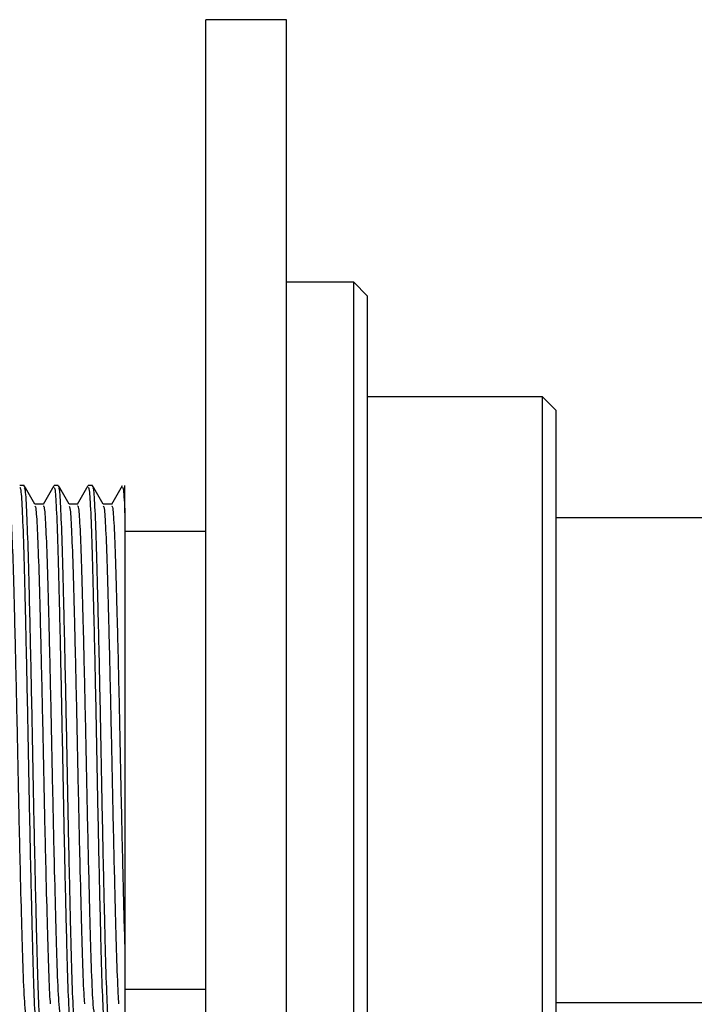
# Model space of a CAD drawing. Units: millimetres. Extents: x 5 to 995, y 5 to 995.
# Drawn here: x 619 to 644, y 488 to 525 of the extents above; entities that cross this region are included whole.
import ezdxf

# ---------------------------------------------------------------- set-up
doc = ezdxf.new("R2010")
doc.units = ezdxf.units.MM

msp = doc.modelspace()

# ---------------------------------------------------------------- linework, layer by layer
at = {"color": 7, "linetype": 'Continuous', "lineweight": 25}
for p, q in [((628.868, 524.666), (625.868, 524.666)), ((625.868, 469.666), (625.868, 524.666)), ((628.868, 469.666), (628.868, 524.666)), ((631.368, 514.916), (628.868, 514.916)), ((631.868, 514.416), (631.368, 514.916)), ((631.368, 497.166), (631.368, 514.916)), ((631.868, 514.416), (631.868, 497.166)), ((638.368, 510.666), (631.868, 510.666)), ((638.868, 510.166), (638.368, 510.666)), ((638.368, 483.666), (638.368, 510.666)), ((638.868, 510.166), (638.868, 484.166)), ((619.126, 507.366), (618.967, 507.366)), ((620.396, 507.366), (620.237, 507.366)), ((621.666, 507.366), (621.507, 507.366)), ((622.868, 506.351), (622.868, 507.366)), ((898.868, 506.166), (638.868, 506.166)), ((625.868, 505.666), (622.868, 505.666)), ((631.368, 479.416), (631.368, 497.166)), ((631.868, 497.166), (631.868, 479.916)), ((622.868, 488.666), (625.868, 488.666)), ((638.868, 488.166), (898.868, 488.166))]:
    msp.add_line(p, q, dxfattribs=at)
for points, knots in [([(618.967, 507.3), (618.979, 507.291), (619.009, 507.271), (619.059, 506.436), (619.112, 504.977), (619.162, 502.97), (619.217, 500.575), (619.27, 497.947), (619.32, 495.268), (619.375, 492.715), (619.428, 490.469), (619.478, 488.662), (619.533, 487.478), (619.574, 486.931), (619.597, 487.018), (619.602, 487.038)], [0, 0, 0, 0, 0.060055, 0.143948, 0.227196, 0.309189, 0.393074, 0.476343, 0.558324, 0.6422, 0.72549, 0.807459, 0.891326, 0.974637, 1, 1, 1, 1]), ([(619.528, 506.675), (619.462, 506.789), (619.329, 507.018), (619.197, 507.248), (619.131, 507.362)], [0, 0, 0, 0, 0.500835, 1, 1, 1, 1]), ([(619.131, 507.279), (619.14, 507.279), (619.166, 507.28), (619.213, 506.525), (619.266, 505.123), (619.316, 503.153), (619.371, 500.786), (619.425, 498.17), (619.474, 495.489), (619.529, 492.918), (619.583, 490.64), (619.633, 488.792), (619.687, 487.551), (619.73, 486.954), (619.754, 487.026), (619.761, 487.047)], [0, 0, 0, 0, 0.044709, 0.129272, 0.213424, 0.296062, 0.380614, 0.464785, 0.547415, 0.631955, 0.716145, 0.798768, 0.883297, 0.967505, 1, 1, 1, 1]), ([(620.228, 507.357), (620.162, 507.242), (620.03, 507.012), (619.897, 506.783), (619.831, 506.669)], [0, 0, 0, 0, 0.500863, 1, 1, 1, 1]), ([(620.237, 507.3), (620.249, 507.291), (620.279, 507.271), (620.329, 506.436), (620.382, 504.977), (620.432, 502.97), (620.487, 500.575), (620.54, 497.947), (620.59, 495.268), (620.645, 492.715), (620.698, 490.469), (620.748, 488.662), (620.803, 487.478), (620.844, 486.931), (620.867, 487.018), (620.872, 487.038)], [0, 0, 0, 0, 0.060055, 0.143948, 0.227196, 0.309189, 0.393074, 0.476343, 0.558324, 0.6422, 0.72549, 0.807459, 0.891326, 0.974637, 1, 1, 1, 1]), ([(620.798, 506.675), (620.732, 506.789), (620.599, 507.018), (620.467, 507.248), (620.401, 507.362)], [0, 0, 0, 0, 0.500878, 1, 1, 1, 1]), ([(620.401, 507.279), (620.41, 507.279), (620.436, 507.28), (620.483, 506.525), (620.536, 505.123), (620.586, 503.153), (620.641, 500.786), (620.695, 498.17), (620.744, 495.489), (620.799, 492.918), (620.853, 490.64), (620.903, 488.792), (620.957, 487.551), (621, 486.954), (621.024, 487.026), (621.031, 487.047)], [0, 0, 0, 0, 0.044714, 0.129276, 0.213428, 0.296066, 0.380617, 0.464787, 0.547417, 0.631957, 0.716147, 0.798769, 0.883298, 0.967505, 1, 1, 1, 1]), ([(621.498, 507.357), (621.432, 507.242), (621.3, 507.012), (621.167, 506.783), (621.101, 506.669)], [0, 0, 0, 0, 0.500909, 1, 1, 1, 1]), ([(621.507, 507.3), (621.519, 507.291), (621.549, 507.271), (621.599, 506.436), (621.652, 504.977), (621.702, 502.97), (621.757, 500.575), (621.81, 497.947), (621.86, 495.268), (621.915, 492.715), (621.968, 490.469), (622.018, 488.662), (622.073, 487.478), (622.114, 486.931), (622.137, 487.018), (622.142, 487.038)], [0, 0, 0, 0, 0.060055, 0.143948, 0.227196, 0.309189, 0.393074, 0.476343, 0.558324, 0.6422, 0.72549, 0.807459, 0.891326, 0.974637, 1, 1, 1, 1]), ([(622.068, 506.675), (622.002, 506.789), (621.869, 507.018), (621.737, 507.248), (621.671, 507.362)], [0, 0, 0, 0, 0.5009217, 1, 1, 1, 1]), ([(621.671, 507.279), (621.68, 507.279), (621.706, 507.28), (621.753, 506.525), (621.806, 505.123), (621.856, 503.153), (621.911, 500.786), (621.965, 498.17), (622.014, 495.489), (622.069, 492.918), (622.123, 490.64), (622.173, 488.792), (622.227, 487.551), (622.27, 486.954), (622.294, 487.026), (622.301, 487.047)], [0, 0, 0, 0, 0.044719, 0.129281, 0.213432, 0.296069, 0.38062, 0.46479, 0.547419, 0.631959, 0.716148, 0.79877, 0.883298, 0.967506, 1, 1, 1, 1]), ([(622.768, 507.357), (622.702, 507.242), (622.57, 507.012), (622.437, 506.783), (622.371, 506.669)], [0, 0, 0, 0, 0.500954, 1, 1, 1, 1]), ([(622.777, 507.3), (622.789, 507.296), (622.819, 507.286), (622.85, 506.695), (622.868, 506.351)], [0, 0, 0, 0, 0.419151, 1, 1, 1, 1]), ([(618.57, 506.617), (618.582, 506.609), (618.612, 506.589), (618.662, 505.811), (618.715, 504.451), (618.765, 502.579), (618.82, 500.345), (618.873, 497.894), (618.923, 495.396), (618.978, 493.016), (619.031, 490.92), (619.083, 489.186), (619.141, 487.97), (619.179, 487.788), (619.196, 487.702)], [0, 0, 0, 0, 0.060732, 0.145871, 0.230354, 0.313565, 0.398695, 0.4832, 0.566397, 0.651518, 0.736045, 0.818698, 0.915026, 1, 1, 1, 1]), ([(619.84, 506.679), (619.787, 506.679), (619.682, 506.679), (619.578, 506.679), (619.526, 506.679)], [0, 0, 0, 0, 0.506068, 1, 1, 1, 1]), ([(619.528, 506.6), (619.539, 506.591), (619.566, 506.567), (619.614, 505.808), (619.668, 504.451), (619.718, 502.579), (619.772, 500.345), (619.826, 497.895), (619.876, 495.395), (619.931, 493.018), (619.984, 490.908), (620.034, 489.279), (620.074, 488.335), (620.094, 488.149), (620.097, 488.125)], [0, 0, 0, 0, 0.056502, 0.150298, 0.243374, 0.335046, 0.428834, 0.521933, 0.613591, 0.707369, 0.800492, 0.892137, 0.985904, 1, 1, 1, 1]), ([(619.84, 506.617), (619.852, 506.609), (619.882, 506.589), (619.932, 505.811), (619.985, 504.451), (620.035, 502.579), (620.09, 500.345), (620.143, 497.894), (620.193, 495.396), (620.248, 493.016), (620.301, 490.92), (620.353, 489.186), (620.411, 487.97), (620.449, 487.788), (620.466, 487.702)], [0, 0, 0, 0, 0.0607326, 0.1458712, 0.2303552, 0.3135658, 0.3986959, 0.4832015, 0.5663992, 0.6515204, 0.7360474, 0.8187009, 0.9150288, 1, 1, 1, 1]), ([(621.11, 506.679), (621.057, 506.679), (620.952, 506.679), (620.848, 506.679), (620.796, 506.679)], [0, 0, 0, 0, 0.506119, 1, 1, 1, 1]), ([(620.798, 506.6), (620.809, 506.591), (620.836, 506.567), (620.884, 505.808), (620.938, 504.451), (620.988, 502.579), (621.042, 500.345), (621.096, 497.895), (621.146, 495.395), (621.201, 493.018), (621.254, 490.908), (621.304, 489.279), (621.344, 488.335), (621.364, 488.149), (621.367, 488.125)], [0, 0, 0, 0, 0.056504, 0.150301, 0.243376, 0.335049, 0.428836, 0.521936, 0.613594, 0.707372, 0.800495, 0.89214, 0.985908, 1, 1, 1, 1]), ([(621.11, 506.617), (621.122, 506.609), (621.152, 506.589), (621.202, 505.811), (621.255, 504.451), (621.305, 502.579), (621.36, 500.345), (621.413, 497.894), (621.463, 495.396), (621.518, 493.016), (621.571, 490.92), (621.623, 489.186), (621.681, 487.97), (621.719, 487.788), (621.736, 487.702)], [0, 0, 0, 0, 0.060733, 0.145872, 0.230356, 0.313567, 0.398697, 0.483203, 0.566401, 0.651523, 0.73605, 0.818704, 0.915032, 1, 1, 1, 1]), ([(622.38, 506.679), (622.327, 506.679), (622.222, 506.679), (622.117, 506.679), (622.066, 506.679)], [0, 0, 0, 0, 0.50617, 1, 1, 1, 1]), ([(622.068, 506.6), (622.079, 506.591), (622.106, 506.567), (622.154, 505.808), (622.208, 504.451), (622.258, 502.579), (622.312, 500.345), (622.366, 497.895), (622.416, 495.395), (622.471, 493.018), (622.524, 490.908), (622.574, 489.279), (622.614, 488.335), (622.634, 488.149), (622.637, 488.125)], [0, 0, 0, 0, 0.056506, 0.150303, 0.243379, 0.335052, 0.428839, 0.521939, 0.613597, 0.707375, 0.800498, 0.892144, 0.985911, 1, 1, 1, 1]), ([(622.38, 506.617), (622.392, 506.609), (622.422, 506.589), (622.472, 505.811), (622.525, 504.451), (622.575, 502.579), (622.63, 500.345), (622.683, 497.895), (622.733, 495.395), (622.788, 493.02), (622.834, 491.223), (622.859, 490.345), (622.868, 490.041)], [0, 0, 0, 0, 0.07778, 0.1868163, 0.2950143, 0.4015813, 0.5106066, 0.6188323, 0.7253829, 0.8343969, 0.9426498, 1, 1, 1, 1]), ([(622.868, 506.351), (622.868, 506.064), (622.868, 505.485), (622.868, 504.318), (622.868, 502.971), (622.868, 501.459), (622.868, 499.848), (622.868, 498.177), (622.868, 496.496), (622.868, 494.849), (622.868, 493.293), (622.868, 491.877), (622.868, 490.8), (622.868, 490.242), (622.868, 490.041)], [0, 0, 0, 0, 0.087326, 0.175944, 0.264544, 0.3522, 0.439856, 0.526275, 0.612683, 0.6987, 0.784716, 0.868737, 0.952757, 1, 1, 1, 1]), ([(622.868, 490.041), (622.868, 489.904), (622.868, 489.214), (622.868, 488.464), (622.868, 487.904), (622.868, 487.663), (622.868, 487.682), (622.868, 487.688)], [0, 0, 0, 0, 0.092529, 0.465841, 0.65121, 0.881284, 1, 1, 1, 1])]:
    msp.add_open_spline(points, degree=3, knots=knots, dxfattribs=at)

doc.saveas('drawing.dxf')
